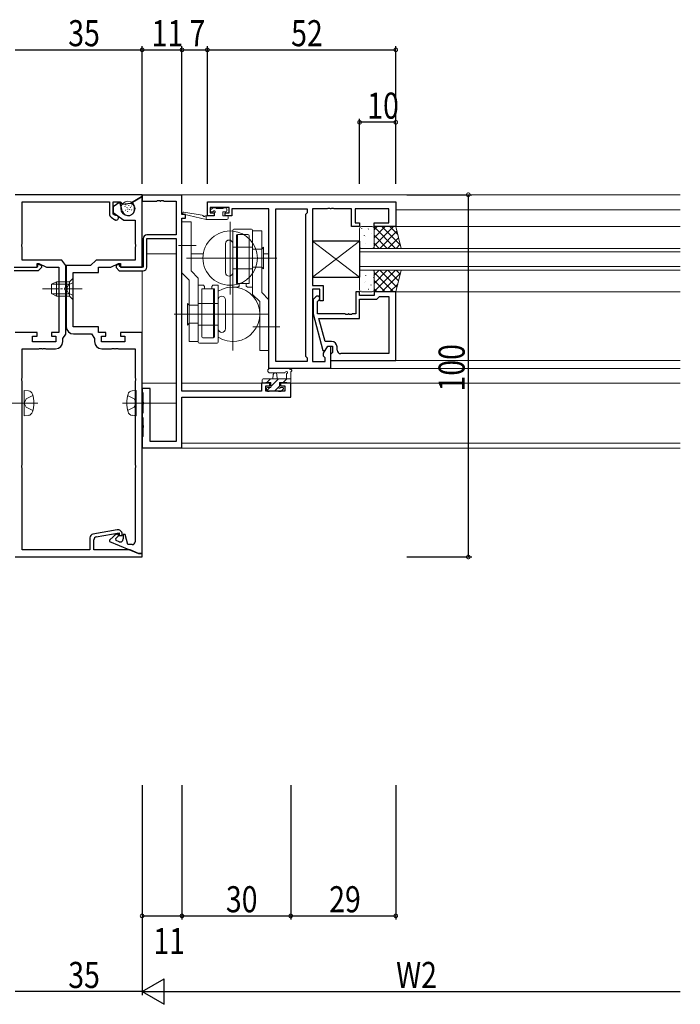
# Model space of a CAD drawing. Extents: x -2 to 1585, y 0 to 1128.
# Drawn here: x 1182 to 1364, y 573 to 845 of the extents above; entities that cross this region are included whole.
import ezdxf

# ---------------------------------------------------------------- set-up
doc = ezdxf.new("R2010")
doc.units = 0
doc.linetypes.add('YCENTER_1', pattern=[13, 10, -1, 1, -1])
doc.linetypes.add('YHIDDEN_1', pattern=[4, 3, -1])
for name, color, linetype in [('YKK_11', 7, 'CONTINUOUS'), ('YKK_12', 2, 'CONTINUOUS'), ('YKK_13', 4, 'CONTINUOUS'), ('YKK_D', 6, 'CONTINUOUS')]:
    doc.layers.add(name, color=color, linetype=linetype)
doc.styles.get("Standard").update_dxf_attribs({"font": 'ROMANS.SHX', "bigfont": 'EXTFONT.SHX'})

msp = doc.modelspace()

# ---------------------------------------------------------------- linework, layer by layer
at = {"layer": 'YKK_11', "color": 7, "linetype": 'Continuous', "lineweight": 30, "ltscale": 0.5}
for p, q in [((1215.82, 796.34), (1180.82, 796.34)), ((1182.75, 794.41), (1206.82, 794.41)), ((1182.75, 782.8), (1182.75, 794.41)), ((1206.82, 794.41), (1206.82, 791.01)), ((1207.82, 794.41), (1209.77, 794.41)), ((1207.82, 791.01), (1207.82, 794.41)), ((1209.67, 794.33), (1207.82, 793.04)), ((1210.33, 791.88), (1209.67, 794.33)), ((1209.77, 794.41), (1210.32, 793.75)), ((1210.32, 793.75), (1212.72, 794.05)), ((1212.72, 794.05), (1215.82, 795.84)), ((1215.62, 795.72), (1212.87, 794.13)), ((1212.87, 794.13), (1212.87, 793.9)), ((1212.87, 793.9), (1213.15, 793.74)), ((1215.82, 795.61), (1215.62, 795.72)), ((1215.82, 795.84), (1215.82, 796.34)), ((1215.82, 796.24), (1215.82, 794.61)), ((1226.82, 796.24), (1215.82, 796.24)), ((1215.82, 776.34), (1215.82, 795.61)), ((1215.82, 794.61), (1219.86, 794.61)), ((1219.86, 794.61), (1220.04, 794.73)), ((1220.04, 794.73), (1220.59, 794.73)), ((1220.59, 794.73), (1220.78, 794.61)), ((1220.78, 794.61), (1220.86, 794.61)), ((1220.86, 794.61), (1221.04, 794.73)), ((1221.04, 794.73), (1221.59, 794.73)), ((1221.59, 794.73), (1221.78, 794.61)), ((1221.78, 794.61), (1225.19, 794.61)), ((1225.19, 794.61), (1225.19, 785.24)), ((1226.82, 790.84), (1226.82, 796.24)), ((1233.82, 790.54), (1233.82, 794.34)), ((1233.82, 794.34), (1285.82, 794.34)), ((1285.82, 794.34), (1285.82, 787.54)), ((1207.82, 793.04), (1207.82, 791.44)), ((1207.82, 791.44), (1210.82, 789.34)), ((1213.62, 793.13), (1213.71, 792.79)), ((1234.62, 792.84), (1234.62, 791.34)), ((1239.82, 792.84), (1234.62, 792.84)), ((1234.62, 791.34), (1235.72, 791.34)), ((1235.72, 791.34), (1235.72, 790.54)), ((1238.72, 791.34), (1239.82, 791.34)), ((1238.72, 790.54), (1238.72, 791.34)), ((1239.82, 791.34), (1239.82, 792.84)), ((1240.62, 792.41), (1240.62, 791.61)), ((1250.82, 792.41), (1240.62, 792.41)), ((1240.62, 791.61), (1240.62, 790.54)), ((1250.82, 748.34), (1250.82, 792.41)), ((1252.75, 792.41), (1261.32, 792.41)), ((1252.75, 750.27), (1252.75, 792.41)), ((1252.75, 750.27), (1252.75, 792.41)), ((1261.32, 791.34), (1260.89, 790.91)), ((1261.32, 792.41), (1261.32, 791.34)), ((1262.82, 792.41), (1262.82, 771.24)), ((1266.86, 792.41), (1262.82, 792.41)), ((1267.04, 792.53), (1266.86, 792.41)), ((1267.59, 792.53), (1267.04, 792.53)), ((1267.78, 792.41), (1267.59, 792.53)), ((1267.86, 792.41), (1267.78, 792.41)), ((1268.04, 792.53), (1267.86, 792.41)), ((1268.59, 792.53), (1268.04, 792.53)), ((1268.78, 792.41), (1268.59, 792.53)), ((1273.62, 792.41), (1268.78, 792.41)), ((1273.62, 787.54), (1273.62, 792.41)), ((1274.62, 792.41), (1274.62, 788.54)), ((1283.89, 792.41), (1274.62, 792.41)), ((1283.89, 788.54), (1283.89, 792.41)), ((1207.25, 790.19), (1208.3, 789.45)), ((1208.3, 790.67), (1207.82, 791.01)), ((1208.54, 790.62), (1208.3, 790.67)), ((1210.82, 789.34), (1213.89, 789.34)), ((1213.89, 789.34), (1213.89, 782.8)), ((1227.82, 790.84), (1226.82, 790.84)), ((1226.82, 789.84), (1227.82, 789.84)), ((1226.82, 742.07), (1226.82, 789.84)), ((1227.82, 789.84), (1227.82, 790.84)), ((1235.72, 790.54), (1233.82, 790.54)), ((1240.62, 790.54), (1238.72, 790.54)), ((1260.89, 790.91), (1260.89, 751.77)), ((1274.62, 788.54), (1275.82, 788.54)), ((1275.82, 788.54), (1275.82, 787.54)), ((1279.82, 788.54), (1283.89, 788.54)), ((1279.82, 787.54), (1279.82, 788.54)), ((1275.82, 787.54), (1273.62, 787.54)), ((1285.82, 787.54), (1279.82, 787.54)), ((1216.12, 784.24), (1216.12, 776.34)), ((1225.19, 785.24), (1217.12, 785.24)), ((1217.12, 784.24), (1225.19, 784.24)), ((1217.12, 776.34), (1217.12, 784.24)), ((1225.19, 784.24), (1225.19, 728.24)), ((1182.63, 782.61), (1182.75, 782.8)), ((1182.63, 782.06), (1182.63, 782.61)), ((1182.75, 781.88), (1182.63, 782.06)), ((1182.75, 778.27), (1182.75, 781.88)), ((1213.89, 782.8), (1214.01, 782.61)), ((1214.01, 782.06), (1213.89, 781.88)), ((1213.89, 781.88), (1213.89, 778.27)), ((1214.01, 782.61), (1214.01, 782.06)), ((1193.7, 778.27), (1182.75, 778.27)), ((1194.75, 776.77), (1193.7, 778.27)), ((1203.12, 778.27), (1201.62, 776.77)), ((1213.89, 778.27), (1203.12, 778.27)), ((1180.52, 776.34), (1186.72, 776.34)), ((1187.13, 775.34), (1180.52, 775.34)), ((1180.82, 776.34), (1186.82, 776.34)), ((1186.72, 776.34), (1187.02, 776.64)), ((1186.82, 777.34), (1187.32, 777.34)), ((1186.82, 776.34), (1186.82, 777.34)), ((1187.02, 777.05), (1187.2, 777.17)), ((1187.02, 776.64), (1187.02, 777.05)), ((1188.02, 776.22), (1187.13, 775.34)), ((1187.2, 777.17), (1188.02, 776.79)), ((1187.32, 777.34), (1189.46, 776.34)), ((1188.02, 776.79), (1188.02, 776.22)), ((1189.46, 776.34), (1192.82, 776.34)), ((1192.82, 776.34), (1192.82, 758.34)), ((1194.75, 770.8), (1194.75, 776.77)), ((1194.89, 776.77), (1194.89, 770.8)), ((1201.62, 776.77), (1194.89, 776.77)), ((1196.82, 774.84), (1203.82, 774.84)), ((1196.82, 759.84), (1196.82, 774.84)), ((1203.82, 776.34), (1207.18, 776.34)), ((1203.82, 774.84), (1203.82, 776.34)), ((1207.18, 776.34), (1209.32, 777.34)), ((1209.43, 777.17), (1208.62, 776.79)), ((1208.62, 776.79), (1208.62, 776.22)), ((1208.62, 776.22), (1209.51, 775.34)), ((1209.32, 777.34), (1209.82, 777.34)), ((1209.62, 777.05), (1209.43, 777.17)), ((1209.51, 775.34), (1216.12, 775.34)), ((1209.62, 776.64), (1209.62, 777.05)), ((1209.92, 776.34), (1209.62, 776.64)), ((1209.82, 777.34), (1209.82, 776.34)), ((1209.82, 776.34), (1215.82, 776.34)), ((1216.12, 776.34), (1209.92, 776.34)), ((1194.63, 770.61), (1194.75, 770.8)), ((1194.63, 770.06), (1194.63, 770.61)), ((1194.75, 769.88), (1194.63, 770.06)), ((1194.75, 757.81), (1194.75, 769.88)), ((1194.89, 770.8), (1195.01, 770.61)), ((1195.01, 770.06), (1194.89, 769.88)), ((1194.89, 769.88), (1194.89, 759.91)), ((1195.01, 770.61), (1195.01, 770.06)), ((1262.82, 771.24), (1265.82, 771.24)), ((1262.82, 770.24), (1262.82, 750.27)), ((1264.82, 770.24), (1262.82, 770.24)), ((1264.82, 767.04), (1264.82, 770.24)), ((1265.82, 771.24), (1265.82, 767.04)), ((1274.82, 769.54), (1274.82, 763.44)), ((1275.82, 769.54), (1274.82, 769.54)), ((1275.82, 768.54), (1275.82, 769.54)), ((1279.82, 769.54), (1279.82, 768.54)), ((1285.82, 769.54), (1279.82, 769.54)), ((1285.82, 750.54), (1285.82, 769.54)), ((1263.8, 768.16), (1263.02, 767.39)), ((1263.02, 767.39), (1263.02, 763.44)), ((1264.22, 766.89), (1264.64, 767.31)), ((1264.22, 763.44), (1264.22, 766.89)), ((1265.82, 767.04), (1264.82, 767.04)), ((1279.82, 768.54), (1275.82, 768.54)), ((1275.82, 767.54), (1280.62, 767.54)), ((1275.82, 762.14), (1275.82, 767.54)), ((1280.62, 767.54), (1281.12, 768.04)), ((1281.12, 768.04), (1281.32, 768.24)), ((1281.32, 768.24), (1283.89, 768.24)), ((1283.89, 768.24), (1283.89, 752.47)), ((1283.89, 768.24), (1283.89, 752.47)), ((1263.02, 763.44), (1265.73, 753.34)), ((1271.86, 763.44), (1264.22, 763.44)), ((1264.61, 762.14), (1275.82, 762.14)), ((1266.3, 755.84), (1264.61, 762.14)), ((1272.04, 763.32), (1271.86, 763.44)), ((1272.59, 763.32), (1272.04, 763.32)), ((1272.78, 763.44), (1272.59, 763.32)), ((1272.86, 763.44), (1272.78, 763.44)), ((1273.04, 763.32), (1272.86, 763.44)), ((1273.59, 763.32), (1273.04, 763.32)), ((1273.78, 763.44), (1273.59, 763.32)), ((1274.82, 763.44), (1273.78, 763.44)), ((1203.82, 759.84), (1196.82, 759.84)), ((1203.82, 758.34), (1203.82, 759.84)), ((1186.82, 758.34), (1180.82, 758.34)), ((1185.62, 757.34), (1186.82, 757.34)), ((1185.62, 755.74), (1185.62, 757.34)), ((1192.02, 755.74), (1185.62, 755.74)), ((1186.82, 757.34), (1186.82, 758.34)), ((1190.82, 758.34), (1190.82, 757.34)), ((1192.82, 758.34), (1190.82, 758.34)), ((1190.82, 757.34), (1192.02, 757.34)), ((1192.02, 757.34), (1192.02, 755.74)), ((1193.95, 756.66), (1194.75, 757.81)), ((1193.95, 755.81), (1193.95, 756.66)), ((1196.89, 757.91), (1201.82, 757.91)), ((1201.82, 757.91), (1202.69, 756.66)), ((1202.69, 756.66), (1202.69, 755.81)), ((1205.82, 758.34), (1203.82, 758.34)), ((1204.62, 757.34), (1205.82, 757.34)), ((1204.62, 755.74), (1204.62, 757.34)), ((1211.02, 755.74), (1204.62, 755.74)), ((1205.82, 757.34), (1205.82, 758.34)), ((1209.82, 758.34), (1209.82, 757.34)), ((1215.82, 758.34), (1209.82, 758.34)), ((1209.82, 757.34), (1211.02, 757.34)), ((1211.02, 757.34), (1211.02, 755.74)), ((1215.82, 697.34), (1215.82, 758.34)), ((1268.12, 755.84), (1266.3, 755.84)), ((1182.75, 753.81), (1187.36, 753.81)), ((1182.75, 745.8), (1182.75, 753.81)), ((1187.36, 753.81), (1187.54, 753.93)), ((1187.54, 753.93), (1188.09, 753.93)), ((1188.09, 753.93), (1188.28, 753.81)), ((1188.28, 753.81), (1188.36, 753.81)), ((1188.36, 753.81), (1188.54, 753.93)), ((1188.54, 753.93), (1189.09, 753.93)), ((1189.09, 753.93), (1189.28, 753.81)), ((1189.28, 753.81), (1191.95, 753.81)), ((1204.69, 753.81), (1207.36, 753.81)), ((1207.36, 753.81), (1207.54, 753.93)), ((1207.54, 753.93), (1208.09, 753.93)), ((1208.09, 753.93), (1208.28, 753.81)), ((1208.28, 753.81), (1208.36, 753.81)), ((1208.36, 753.81), (1208.54, 753.93)), ((1208.54, 753.93), (1209.09, 753.93)), ((1209.09, 753.93), (1209.28, 753.81)), ((1209.28, 753.81), (1213.89, 753.81)), ((1213.89, 753.81), (1213.89, 745.8)), ((1265.73, 753.34), (1266.33, 753.34)), ((1265.89, 752.58), (1267.02, 754.54)), ((1266.33, 753.34), (1267.02, 754.54)), ((1267.02, 754.54), (1268.32, 754.54)), ((1267.02, 754.54), (1267.82, 754.54)), ((1267.82, 754.54), (1267.82, 748.34)), ((1268.32, 754.54), (1268.32, 752.74)), ((1269.62, 753.47), (1269.62, 754.34)), ((1261.32, 750.27), (1252.75, 750.27)), ((1260.89, 751.77), (1261.32, 751.34)), ((1261.32, 751.34), (1261.32, 750.27)), ((1262.82, 750.27), (1266.32, 750.27)), ((1265.89, 751.77), (1265.89, 752.58)), ((1266.32, 751.34), (1265.89, 751.77)), ((1266.32, 750.27), (1266.32, 751.34)), ((1268.12, 752.54), (1267.82, 752.24)), ((1267.82, 752.24), (1267.82, 750.54)), ((1267.82, 750.54), (1285.82, 750.54)), ((1268.32, 752.74), (1268.12, 752.54)), ((1283.89, 752.47), (1270.62, 752.47)), ((1267.82, 748.34), (1250.82, 748.34)), ((1182.63, 745.61), (1182.75, 745.8)), ((1182.63, 745.06), (1182.63, 745.61)), ((1182.75, 744.88), (1182.63, 745.06)), ((1182.75, 721.8), (1182.75, 744.88)), ((1213.89, 745.8), (1214.01, 745.61)), ((1214.01, 745.06), (1213.89, 744.88)), ((1213.89, 744.88), (1213.89, 721.8)), ((1214.01, 745.61), (1214.01, 745.06)), ((1215.82, 742.84), (1215.82, 741.98)), ((1218.02, 742.84), (1215.82, 742.84)), ((1218.02, 728.24), (1218.02, 742.84)), ((1248.72, 744.34), (1248.72, 742.07)), ((1251.02, 744.34), (1248.72, 744.34)), ((1249.92, 743.54), (1251.02, 743.54)), ((1249.92, 742.07), (1249.92, 743.54)), ((1251.02, 743.54), (1251.02, 744.34)), ((1254.02, 744.34), (1254.02, 743.54)), ((1256.82, 744.34), (1254.02, 744.34)), ((1254.02, 743.54), (1255.19, 743.54)), ((1255.19, 743.54), (1255.19, 742.07)), ((1256.82, 740.44), (1256.82, 744.34)), ((1215.82, 741.98), (1215.92, 741.81)), ((1215.92, 741.81), (1216.02, 741.64)), ((1216.02, 741.64), (1216.02, 739.3)), ((1248.72, 742.07), (1226.82, 742.07)), ((1226.82, 740.44), (1256.82, 740.44)), ((1226.82, 726.44), (1226.82, 740.44)), ((1255.19, 742.07), (1249.92, 742.07)), ((1216.02, 739.3), (1216.14, 739.11)), ((1216.14, 738.56), (1216.02, 738.38)), ((1216.02, 738.38), (1216.02, 736.14)), ((1216.14, 739.11), (1216.14, 738.56)), ((1215.92, 735.96), (1215.82, 735.79)), ((1215.82, 735.79), (1215.82, 735.08)), ((1215.82, 735.08), (1215.92, 734.91)), ((1216.02, 736.14), (1215.92, 735.96)), ((1215.92, 734.91), (1216.02, 734.74)), ((1216.02, 734.74), (1216.02, 732.8)), ((1216.02, 732.8), (1216.14, 732.61)), ((1216.14, 732.06), (1216.02, 731.88)), ((1216.02, 731.88), (1216.02, 729.64)), ((1216.14, 732.61), (1216.14, 732.06)), ((1215.92, 729.46), (1215.82, 729.29)), ((1215.82, 729.29), (1215.82, 726.44)), ((1216.02, 729.64), (1215.92, 729.46)), ((1215.82, 726.44), (1226.82, 726.44)), ((1225.19, 728.24), (1218.02, 728.24)), ((1182.63, 721.61), (1182.75, 721.8)), ((1182.63, 721.06), (1182.63, 721.61)), ((1182.75, 720.88), (1182.63, 721.06)), ((1182.75, 698.27), (1182.75, 720.88)), ((1213.89, 721.8), (1214.01, 721.61)), ((1214.01, 721.06), (1213.89, 720.88)), ((1213.89, 720.88), (1213.89, 700.54)), ((1214.01, 721.61), (1214.01, 721.06)), ((1201.42, 701.66), (1201.42, 698.27)), ((1208.91, 703.82), (1202.25, 702.64)), ((1203.18, 701.89), (1209.52, 703.01)), ((1207.89, 702.01), (1206.82, 700.94)), ((1209.16, 702.74), (1208.46, 702.41)), ((1208.58, 701.42), (1209.4, 702.24)), ((1208.68, 700.9), (1208.58, 701.42)), ((1209.4, 702.24), (1209.16, 702.74)), ((1209.52, 703.01), (1209.52, 702.24)), ((1209.52, 702.24), (1210.32, 702.24)), ((1210.32, 702.24), (1210.32, 702.64)), ((1210.62, 702.54), (1210.62, 701.3)), ((1211.12, 702.54), (1210.62, 702.54)), ((1211.87, 699.74), (1211.12, 702.54)), ((1202.52, 698.27), (1202.52, 701.11)), ((1206.82, 700.94), (1206.82, 700.57)), ((1206.82, 700.57), (1214.82, 697.34)), ((1209.52, 700.56), (1208.68, 700.9)), ((1213.09, 699.74), (1211.87, 699.74)), ((1180.82, 696.34), (1215.82, 696.34)), ((1201.42, 698.27), (1182.75, 698.27)), ((1212.52, 698.27), (1202.52, 698.27)), ((1214.82, 697.34), (1212.52, 698.27)), ((1214.82, 697.34), (1215.82, 697.34)), ((1215.82, 697.34), (1214.82, 697.34)), ((1215.82, 696.34), (1215.82, 697.34))]:
    msp.add_line(p, q, dxfattribs=at)
for centre, radius, start, end in [((1212.65, 792.87), 1, 15, 60), ((1212.02, 792.34), 1.75, 195, 15), ((1207.82, 791.01), 1, 180, 235), ((1208.67, 789.99), 0.65, 235, 101.8264), ((1217.12, 784.24), 1, 90, 180), ((1216.12, 776.34), 1, 270, 360), ((1264.22, 767.74), 0.6, 315, 135), ((1196.89, 759.91), 2, 180, 270), ((1191.95, 755.81), 2, 270, 360), ((1204.69, 755.81), 2, 180, 270), ((1268.12, 754.34), 1.5, 0, 90), ((1270.62, 753.47), 1, 180, 270), ((1202.42, 701.66), 1, 100, 180), ((1203.32, 701.11), 0.8, 100, 180), ((1209.31, 700.6), 2, 115, 135), ((1209.12, 702.64), 1.2, 0, 100), ((1209.82, 701.3), 0.8, 248, 0), ((1213.09, 700.54), 0.8, 270, 360)]:
    msp.add_arc(centre, radius, start, end, dxfattribs=at)
at = {"layer": 'YKK_12', "color": 2, "linetype": 'Continuous', "lineweight": 13, "ltscale": 1.5}
for p, q in [((1215.46, 796.34), (1364.32, 796.34)), ((1228.82, 796.34), (1215.82, 796.34)), ((1215.82, 776.34), (1215.82, 796.34)), ((1228.82, 796.34), (1215.82, 796.34)), ((1215.82, 796.34), (1364.32, 796.34)), ((1215.82, 776.34), (1215.82, 796.34)), ((1244.52, 796.34), (1231.82, 796.34)), ((1364.32, 796.34), (1247.52, 796.34)), ((1285.82, 792.14), (1364.32, 792.14)), ((1285.82, 787.54), (1364.32, 787.54)), ((1275.82, 775.54), (1275.82, 781.54)), ((1275.82, 781.54), (1364.32, 781.54)), ((1275.82, 780.54), (1364.32, 780.54)), ((1216.12, 780.04), (1215.82, 780.04)), ((1216.12, 780.04), (1215.82, 780.04)), ((1225.19, 780.04), (1217.12, 780.04)), ((1225.19, 780.04), (1217.12, 780.04)), ((1232.72, 780.04), (1229.32, 780.04)), ((1250.82, 780.04), (1249.32, 780.04)), ((1215.82, 775.34), (1215.82, 753.14)), ((1215.82, 726.34), (1215.82, 775.34)), ((1215.82, 775.34), (1215.82, 753.14)), ((1215.82, 726.34), (1215.82, 775.34)), ((1275.82, 776.54), (1364.32, 776.54)), ((1275.82, 775.54), (1364.32, 775.54)), ((1285.82, 769.54), (1364.32, 769.54)), ((1285.82, 750.54), (1364.32, 750.54)), ((1267.82, 748.34), (1364.32, 748.34)), ((1215.82, 744.34), (1225.19, 744.34)), ((1215.82, 744.34), (1225.19, 744.34)), ((1226.82, 744.34), (1251.32, 744.34)), ((1254.32, 744.34), (1364.32, 744.34)), ((1215.82, 726.34), (1364.32, 726.34)), ((1226.82, 727.74), (1364.32, 727.74))]:
    msp.add_line(p, q, dxfattribs=at)
at = {"layer": 'YKK_13', "color": 4, "linetype": 'Continuous', "lineweight": 13}
for p, q in [((1211.03, 792.99), (1211.11, 793.17)), ((1211.23, 791.98), (1211.31, 792.17)), ((1211.29, 793.48), (1211.37, 793.66)), ((1211.63, 792.69), (1211.71, 792.87)), ((1211.83, 791.58), (1211.91, 791.76)), ((1211.84, 792.23), (1211.91, 792.41)), ((1212.12, 793.31), (1212.2, 793.49)), ((1212.37, 792.13), (1212.45, 792.31)), ((1212.56, 792.69), (1212.64, 792.88)), ((1212.84, 793.12), (1212.92, 793.31)), ((1212.91, 792.05), (1212.99, 792.23)), ((1190.82, 771.64), (1192.22, 772.34)), ((1192.22, 768.34), (1192.22, 772.34)), ((1195.82, 772.34), (1192.22, 772.34)), ((1196.82, 773.34), (1195.82, 772.34)), ((1195.82, 772.34), (1195.82, 768.34)), ((1196.82, 767.34), (1196.82, 773.34)), ((1190.82, 769.04), (1190.82, 771.64)), ((1195.82, 771.68), (1190.91, 771.68)), ((1190.82, 769.04), (1192.22, 768.34)), ((1195.82, 768.99), (1190.91, 768.99)), ((1195.82, 768.34), (1192.22, 768.34)), ((1196.82, 767.34), (1195.82, 768.34))]:
    msp.add_line(p, q, dxfattribs=at)
at = {"layer": 'YKK_13', "color": 4, "linetype": 'Continuous', "lineweight": 13, "ltscale": 1.5}
for p, q in [((1232.41, 790.72), (1227.37, 791.53)), ((1235.21, 792.65), (1234.71, 792.15)), ((1234.92, 791.64), (1235.26, 791.64)), ((1236.02, 792.74), (1235.42, 792.74)), ((1235.72, 791.18), (1235.72, 790.54)), ((1238.22, 792.54), (1236.22, 792.54)), ((1238.12, 790.54), (1238.12, 791.64)), ((1238.12, 791.64), (1238.92, 791.64)), ((1238.92, 792.74), (1238.42, 792.74)), ((1239.22, 791.94), (1239.22, 792.44)), ((1229.32, 788.84), (1226.82, 788.84)), ((1226.82, 788.84), (1226.82, 774.8)), ((1233.52, 789.54), (1227.25, 790.94)), ((1229.32, 788.84), (1229.32, 775.34)), ((1233.52, 790.54), (1233.43, 790.55)), ((1235.72, 790.54), (1233.52, 790.54)), ((1233.52, 789.54), (1233.52, 790.54)), ((1239.22, 789.54), (1233.52, 789.54)), ((1239.22, 790.54), (1238.12, 790.54)), ((1239.52, 789.84), (1239.52, 790.24)), ((1240.12, 768.8), (1240.12, 788.88)), ((1240.82, 786.53), (1240.82, 770.84)), ((1241.12, 786.83), (1246.02, 786.83)), ((1246.32, 786.53), (1246.32, 770.84)), ((1246.32, 768.84), (1246.32, 786.34)), ((1246.32, 786.34), (1248.82, 786.34)), ((1248.82, 769.37), (1248.82, 786.34)), ((1275.82, 782.04), (1275.82, 787.04)), ((1276.32, 787.54), (1279.32, 787.54)), ((1279.82, 787.54), (1279.82, 781.54)), ((1285.82, 787.54), (1279.82, 787.54)), ((1279.82, 787.04), (1279.82, 782.04)), ((1287.32, 781.54), (1285.82, 787.54)), ((1241.82, 785.03), (1241.82, 771.84)), ((1242.12, 785.33), (1245.02, 785.33)), ((1242.12, 785.33), (1242.12, 771.84)), ((1245.32, 785.03), (1245.32, 771.84)), ((1225.84, 782.34), (1230.78, 782.34)), ((1238.82, 774.84), (1238.82, 782.84)), ((1240.82, 781.84), (1240.82, 782.84)), ((1246.32, 781.84), (1240.82, 781.84)), ((1241.82, 782.09), (1242.12, 782.09)), ((1248.82, 781.34), (1246.32, 781.34)), ((1248.82, 781.34), (1249.32, 781.84)), ((1249.32, 775.84), (1249.32, 781.84)), ((1279.32, 781.54), (1276.32, 781.54)), ((1279.82, 781.54), (1287.32, 781.54)), ((1228.1, 778.84), (1246.86, 778.84)), ((1252.95, 778.84), (1240.2, 778.84)), ((1246.32, 778.84), (1248.82, 778.84)), ((1226.82, 774.8), (1228.82, 772.8)), ((1229.32, 775.34), (1231.32, 773.34)), ((1240.82, 774.84), (1240.82, 775.84)), ((1246.32, 775.84), (1240.82, 775.84)), ((1241.82, 775.59), (1242.12, 775.59)), ((1248.82, 776.34), (1246.32, 776.34)), ((1249.32, 775.84), (1248.82, 776.34)), ((1275.82, 775.04), (1275.82, 770.04)), ((1279.32, 775.54), (1276.32, 775.54)), ((1279.82, 775.54), (1287.32, 775.54)), ((1279.82, 769.54), (1279.82, 775.54)), ((1279.82, 770.04), (1279.82, 775.04)), ((1287.32, 775.54), (1285.82, 769.54)), ((1228.82, 772.8), (1228.82, 755.84)), ((1231.32, 773.34), (1231.32, 755.84)), ((1240.82, 773.38), (1240.82, 753.3)), ((1232.77, 771.34), (1231.32, 771.34)), ((1231.32, 755.84), (1231.32, 771.34)), ((1232.32, 757.14), (1232.32, 770.34)), ((1235.07, 770.34), (1232.32, 770.34)), ((1233.07, 771.04), (1232.77, 771.34)), ((1233.07, 770.34), (1233.07, 771.04)), ((1235.07, 771.04), (1235.37, 771.34)), ((1235.07, 770.34), (1235.07, 771.04)), ((1235.82, 770.34), (1235.07, 770.34)), ((1236.82, 771.34), (1235.37, 771.34)), ((1235.52, 756.84), (1235.52, 770.34)), ((1235.82, 757.14), (1235.82, 770.34)), ((1236.82, 755.64), (1236.82, 771.34)), ((1240.82, 770.84), (1242.27, 770.84)), ((1241.82, 771.84), (1242.57, 771.84)), ((1242.57, 771.14), (1242.27, 770.84)), ((1242.57, 771.84), (1245.32, 771.84)), ((1242.57, 771.84), (1242.57, 771.14)), ((1244.57, 771.84), (1244.57, 771.14)), ((1244.57, 771.14), (1244.87, 770.84)), ((1244.87, 770.84), (1246.32, 770.84)), ((1250.82, 767.37), (1248.82, 769.37)), ((1276.32, 769.54), (1279.32, 769.54)), ((1285.82, 769.54), (1279.82, 769.54)), ((1235.82, 766.59), (1235.52, 766.59)), ((1236.82, 767.34), (1236.82, 766.34)), ((1238.82, 767.34), (1238.82, 759.34)), ((1248.32, 766.84), (1246.32, 768.84)), ((1248.32, 753.34), (1248.32, 766.84)), ((1250.82, 753.34), (1250.82, 767.37)), ((1228.32, 766.34), (1228.32, 760.34)), ((1228.32, 766.34), (1228.82, 765.84)), ((1228.82, 765.84), (1231.32, 765.84)), ((1231.32, 766.34), (1236.82, 766.34)), ((1224.69, 763.34), (1237.44, 763.34)), ((1231.32, 763.34), (1228.82, 763.34)), ((1250.86, 763.34), (1230.78, 763.34)), ((1228.82, 760.84), (1228.32, 760.34)), ((1228.82, 760.84), (1231.32, 760.84)), ((1231.32, 760.34), (1236.82, 760.34)), ((1235.82, 760.09), (1235.52, 760.09)), ((1236.82, 760.34), (1236.82, 759.34)), ((1246.33, 759.84), (1253.86, 759.84)), ((1231.32, 755.84), (1228.82, 755.84)), ((1235.52, 756.84), (1232.62, 756.84)), ((1236.52, 755.34), (1231.62, 755.34)), ((1248.32, 753.34), (1250.82, 753.34)), ((1251.09, 748.34), (1256.25, 748.34)), ((1248.92, 745.24), (1248.92, 744.64)), ((1256.82, 745.54), (1249.22, 745.54)), ((1251.09, 747.14), (1255.05, 747.13)), ((1251.92, 745.54), (1252.02, 746.68)), ((1253.12, 745.54), (1253.02, 746.68)), ((1255.62, 746.72), (1255.62, 745.54)), ((1256.82, 744.64), (1256.82, 747.32)), ((1183.32, 742.34), (1184.44, 742.24)), ((1183.32, 742.34), (1183.32, 735.34)), ((1214.19, 742.34), (1213.07, 742.24)), ((1214.19, 742.34), (1214.19, 735.34)), ((1249.22, 744.34), (1249.82, 744.34)), ((1250.02, 744.54), (1251.32, 744.54)), ((1250.12, 742.84), (1250.12, 742.34)), ((1251.32, 743.14), (1250.42, 743.14)), ((1251.12, 742.24), (1253.22, 742.24)), ((1251.32, 744.54), (1251.32, 743.14)), ((1253.72, 743.6), (1253.72, 744.54)), ((1253.72, 744.54), (1255.72, 744.54)), ((1254.52, 743.14), (1254.18, 743.14)), ((1254.23, 742.13), (1254.73, 742.63)), ((1255.92, 744.34), (1256.52, 744.34)), ((1250.42, 742.04), (1250.92, 742.04)), ((1253.42, 742.04), (1254.02, 742.04)), ((1183.32, 735.34), (1184.44, 735.44)), ((1214.19, 735.34), (1213.07, 735.44))]:
    msp.add_line(p, q, dxfattribs=at)
at = {"layer": 'YKK_13', "color": 4}
for p, q in [((1276.38, 787.09), (1276.36, 787.05)), ((1278.33, 786.9), (1278.24, 786.85)), ((1279.01, 785.66), (1278.98, 785.62)), ((1279.74, 786.73), (1279.73, 786.72)), ((1285.15, 787.54), (1279.82, 782.2)), ((1282.91, 787.54), (1279.82, 784.45)), ((1280.66, 787.54), (1279.82, 786.69)), ((1285.72, 781.54), (1279.82, 787.44)), ((1286.14, 786.27), (1281.4, 781.54)), ((1287.1, 782.4), (1281.97, 787.54)), ((1286.36, 785.39), (1284.21, 787.54)), ((1277.12, 785.07), (1277.09, 785.02)), ((1277.54, 784.75), (1277.53, 784.75)), ((1277.55, 782.99), (1277.53, 782.95)), ((1279.56, 782.97), (1279.55, 782.96)), ((1279.74, 783.63), (1279.72, 783.59)), ((1279.82, 783.99), (1279.76, 783.97)), ((1283.48, 781.54), (1279.82, 785.19)), ((1281.23, 781.54), (1279.82, 782.95)), ((1286.58, 784.48), (1283.64, 781.54)), ((1287.03, 782.68), (1285.89, 781.54)), ((1285.72, 775.54), (1279.82, 769.64)), ((1283.48, 775.54), (1279.82, 771.88)), ((1281.23, 775.54), (1279.82, 774.13)), ((1285.15, 769.54), (1279.82, 774.87)), ((1286.14, 770.8), (1281.4, 775.54)), ((1286.58, 772.6), (1283.64, 775.54)), ((1287.03, 774.39), (1285.89, 775.54)), ((1277.12, 772.01), (1277.09, 772.05)), ((1277.55, 774.08), (1277.53, 774.13)), ((1277.54, 772.32), (1277.53, 772.33)), ((1279.56, 774.11), (1279.55, 774.11)), ((1279.74, 773.44), (1279.72, 773.48)), ((1279.82, 773.08), (1279.76, 773.11)), ((1282.91, 769.54), (1279.82, 772.63)), ((1287.1, 774.67), (1281.97, 769.54)), ((1276.38, 769.98), (1276.36, 770.03)), ((1278.33, 770.17), (1278.24, 770.22)), ((1279.01, 771.42), (1278.98, 771.46)), ((1279.74, 770.35), (1279.73, 770.35)), ((1280.66, 769.54), (1279.82, 770.38)), ((1286.36, 771.68), (1284.21, 769.54)), ((1250.24, 744.54), (1251.24, 745.54)), ((1251.32, 743.37), (1253.49, 745.54)), ((1254.73, 744.54), (1255.73, 745.54)), ((1250.15, 742.2), (1251.09, 743.14)), ((1252.43, 742.24), (1253.71, 743.51))]:
    msp.add_line(p, q, dxfattribs=at)
at = {"layer": 'YKK_13', "color": 4, "linetype": 'Continuous', "lineweight": 13, "ltscale": 0.5}
for p, q in [((1275.82, 773.54), (1262.82, 783.54)), ((1275.82, 783.54), (1262.82, 773.54))]:
    msp.add_line(p, q, dxfattribs=at)
at = {"layer": 'YKK_13', "color": 4, "linetype": 'Continuous', "lineweight": 30, "ltscale": 0.5}
for p, q in [((1262.82, 783.54), (1262.82, 773.54)), ((1275.82, 783.54), (1262.82, 783.54)), ((1275.82, 783.54), (1275.82, 773.54)), ((1262.82, 773.54), (1275.82, 773.54))]:
    msp.add_line(p, q, dxfattribs=at)
at = {"layer": 'YKK_13', "color": 4, "linetype": 'YHIDDEN_1', "lineweight": 13, "ltscale": 0.5}
for p, q in [((1196.82, 772.14), (1195.48, 771.48)), ((1195.48, 771.48), (1194.87, 770.34)), ((1195.48, 769.19), (1194.87, 770.34)), ((1196.82, 768.54), (1195.48, 769.19))]:
    msp.add_line(p, q, dxfattribs=at)
at = {"layer": 'YKK_13', "color": 4, "linetype": 'YCENTER_1', "lineweight": 13, "ltscale": 0.5}
msp.add_line((1199.32, 770.34), (1188.32, 770.34), dxfattribs=at)
at = {"layer": 'YKK_13', "color": 4, "linetype": 'YHIDDEN_1', "lineweight": 13, "ltscale": 1.5}
for p, q in [((1183.87, 739.98), (1183.26, 738.84)), ((1185.68, 740.89), (1183.87, 739.98)), ((1211.83, 740.89), (1213.64, 739.98)), ((1213.64, 739.98), (1214.25, 738.84)), ((1183.87, 737.69), (1183.26, 738.84)), ((1185.68, 736.79), (1183.87, 737.69)), ((1211.83, 736.79), (1213.64, 737.69)), ((1213.64, 737.69), (1214.25, 738.84))]:
    msp.add_line(p, q, dxfattribs=at)
at = {"layer": 'YKK_13', "color": 4, "linetype": 'YCENTER_1', "lineweight": 13, "ltscale": 1.5}
for p, q in [((1187.07, 738.84), (1172.39, 738.84)), ((1210.44, 738.84), (1225.12, 738.84))]:
    msp.add_line(p, q, dxfattribs=at)
at = {"layer": 'YKK_13', "color": 4, "linetype": 'Continuous', "lineweight": 13}
msp.add_circle((1211.92, 792.54), 2, dxfattribs=at)
at = {"layer": 'YKK_13', "color": 4, "linetype": 'Continuous', "lineweight": 13, "ltscale": 1.5}
for centre, radius, start, end in [((1227.32, 791.24), 0.3, 80.8025, 257.3414), ((1234.92, 791.94), 0.3, 135, 270), ((1235.42, 792.44), 0.3, 90, 135), ((1235.26, 791.94), 0.3, 270, 326.9443), ((1235.72, 791.64), 0.25, 303.0557, 146.9443), ((1236.02, 791.18), 0.3, 123.0557, 180), ((1236.02, 792.54), 0.2, 0, 90), ((1238.42, 792.54), 0.2, 90, 180), ((1238.92, 792.44), 0.3, 0, 90), ((1238.92, 791.94), 0.3, 270, 0), ((1232.36, 790.42), 0.3, 20.8025, 80.8025), ((1232.92, 790.63), 0.3, 200.8025, 320.8025), ((1233.38, 790.26), 0.3, 80.8025, 140.8025), ((1239.22, 790.24), 0.3, 0, 90), ((1239.22, 789.84), 0.3, 270, 0), ((1240.12, 778.84), 7.5, 84.6446, 180), ((1241.12, 786.53), 0.3, 90, 180), ((1240.12, 778.84), 7.5, 275.3554, 84.6446), ((1246.02, 786.53), 0.3, 360, 90), ((1276.32, 787.04), 0.5, 90, 180), ((1279.32, 787.04), 0.5, 0, 90), ((1239.82, 782.84), 1, 90, 180), ((1239.82, 782.84), 1, 0, 90), ((1242.12, 785.03), 0.3, 90, 180), ((1245.02, 785.03), 0.3, 0, 90), ((1276.32, 782.04), 0.5, 180, 270), ((1279.32, 782.04), 0.5, 270, 0), ((1240.12, 778.84), 7.5, 180, 275.3554), ((1239.82, 774.84), 1, 180, 270), ((1239.82, 774.84), 1, 270, 0), ((1276.32, 775.04), 0.5, 90, 180), ((1279.32, 775.04), 0.5, 0, 90), ((1240.82, 763.34), 7.5, 237.769, 122.231), ((1276.32, 770.04), 0.5, 180, 270), ((1279.32, 770.04), 0.5, 270, 0), ((1237.82, 767.34), 1, 90, 180), ((1237.82, 767.34), 1, 0, 90), ((1237.82, 759.34), 1, 180, 270), ((1237.82, 759.34), 1, 270, 0), ((1232.62, 757.14), 0.3, 180, 270), ((1235.52, 757.14), 0.3, 270, 0), ((1231.62, 755.64), 0.3, 180, 270), ((1236.52, 755.64), 0.3, 270, 0), ((1251.09, 747.74), 0.6, 89.9598, 269.9598), ((1255.62, 747.24), 0.3, 300, 160.8102), ((1256.25, 748.04), 0.3, 40.5288, 90), ((1256.71, 748.43), 0.3, 220.5288, 280.5288), ((1256.82, 747.84), 0.3, 300, 100.5288), ((1257.12, 747.32), 0.3, 120, 180), ((1249.22, 745.24), 0.3, 90, 180), ((1252.52, 746.64), 0.5, 5.0921, 174.9079), ((1255.05, 747.43), 0.3, 269.9598, 340.8102), ((1255.92, 746.72), 0.3, 120, 180), ((1184.33, 740.94), 1.3, 15.8809, 85), ((1213.18, 740.94), 1.3, 95, 164.1191), ((1249.22, 744.64), 0.3, 180, 270), ((1249.82, 744.54), 0.2, 270, 0), ((1250.42, 742.84), 0.3, 90, 180), ((1250.42, 742.34), 0.3, 180, 270), ((1250.92, 742.24), 0.2, 270, 0), ((1253.42, 742.24), 0.2, 180, 270), ((1253.72, 743.14), 0.25, 123.0557, 326.9443), ((1253.42, 743.6), 0.3, 303.0557, 0), ((1254.18, 742.84), 0.3, 90, 146.9443), ((1254.02, 742.34), 0.3, 270, 315), ((1254.52, 742.84), 0.3, 315, 90), ((1255.92, 744.54), 0.2, 180, 270), ((1256.52, 744.64), 0.3, 270, 0), ((1176.92, 738.84), 9, 344.1191, 15.8809), ((1220.59, 738.84), 9, 164.1191, 195.8809), ((1184.33, 736.73), 1.3, 275, 344.1191), ((1213.18, 736.73), 1.3, 195.8809, 265)]:
    msp.add_arc(centre, radius, start, end, dxfattribs=at)
at = {"layer": 'YKK_D', "color": 6, "linetype": 'Continuous'}
for p, q in [((1215.82, 799.34), (1215.82, 837.34)), ((1215.82, 799.34), (1215.82, 837.34)), ((1226.82, 799.34), (1226.82, 837.34)), ((1226.82, 799.34), (1226.82, 837.34)), ((1233.82, 799.34), (1233.82, 837.34)), ((1233.82, 799.34), (1233.82, 837.34)), ((1285.82, 799.34), (1285.82, 837.34)), ((1180.82, 836.34), (1215.82, 836.34)), ((1215.82, 836.34), (1226.82, 836.34)), ((1226.82, 836.34), (1233.82, 836.34)), ((1233.82, 836.34), (1285.82, 836.34)), ((1275.82, 799.34), (1275.82, 817.34)), ((1285.82, 816.34), (1275.82, 816.34)), ((1285.82, 799.34), (1285.82, 817.34)), ((1288.82, 796.34), (1306.82, 796.34)), ((1305.82, 796.34), (1305.82, 696.34)), ((1288.82, 696.34), (1306.82, 696.34)), ((1215.82, 633.34), (1215.82, 575.34)), ((1215.82, 633.34), (1215.82, 596.24)), ((1215.82, 633.34), (1215.82, 575.34)), ((1226.82, 633.34), (1226.82, 596.24)), ((1226.82, 633.34), (1226.82, 596.24)), ((1256.82, 633.34), (1256.82, 596.24)), ((1256.82, 633.34), (1256.82, 596.24)), ((1285.82, 633.34), (1285.82, 596.24)), ((1215.82, 597.24), (1226.82, 597.24)), ((1226.82, 597.24), (1256.82, 597.24)), ((1256.82, 597.24), (1285.82, 597.24)), ((1215.82, 576.34), (1180.82, 576.34)), ((1222.82, 576.34), (1364.32, 576.34))]:
    msp.add_line(p, q, dxfattribs=at)
at = {"layer": 'YKK_D', "color": 6}
for p, q in [((1215.82, 576.34), (1221.88, 579.84)), ((1221.88, 572.84), (1221.88, 579.84)), ((1215.82, 576.34), (1227.94, 576.34)), ((1215.82, 576.34), (1221.88, 572.84))]:
    msp.add_line(p, q, dxfattribs=at)
at = {"layer": 'YKK_D', "color": 6, "linetype": 'ByBlock', "const_width": 1.02}
for points in [[(1215.95, 836.34, 1), (1215.69, 836.34, 1)], [(1215.69, 836.34, 1), (1215.95, 836.34, 1)], [(1226.95, 836.34, 1), (1226.69, 836.34, 1)], [(1226.69, 836.34, 1), (1226.95, 836.34, 1)], [(1233.95, 836.34, 1), (1233.69, 836.34, 1)], [(1233.69, 836.34, 1), (1233.95, 836.34, 1)], [(1285.69, 836.34, 1), (1285.95, 836.34, 1)], [(1275.95, 816.34, 1), (1275.69, 816.34, 1)], [(1285.69, 816.34, 1), (1285.95, 816.34, 1)], [(1305.82, 796.21, 1), (1305.82, 796.46, 1)], [(1305.82, 696.46, 1), (1305.82, 696.21, 1)], [(1215.95, 597.24, 1), (1215.69, 597.24, 1)], [(1226.95, 597.24, 1), (1226.69, 597.24, 1)], [(1226.69, 597.24, 1), (1226.95, 597.24, 1)], [(1256.69, 597.24, 1), (1256.95, 597.24, 1)], [(1256.95, 597.24, 1), (1256.69, 597.24, 1)], [(1285.69, 597.24, 1), (1285.95, 597.24, 1)]]:
    msp.add_lwpolyline(points, format="xyb", close=True, dxfattribs=at)

# ---------------------------------------------------------------- texts
at = {"layer": 'YKK_D', "color": 6, "width": 0.8}
for s, p in [('35', (1195.44, 837.34)), ('11', (1218.44, 837.34)), ('7', (1228.88, 837.34)), ('52', (1256.94, 837.34)), ('10', (1277.94, 817.34)), ('30', (1238.94, 598.24)), ('29', (1267.44, 598.24)), ('11', (1218.93, 586.72)), ('35', (1195.44, 577.34)), ('W2', (1285.91, 577.34))]:
    msp.add_text(s, height=7.2, dxfattribs=at).set_placement(p)
msp.add_text('100', height=7.2, rotation=90, dxfattribs=at).set_placement((1304.82, 742.02))

doc.saveas('drawing.dxf')
